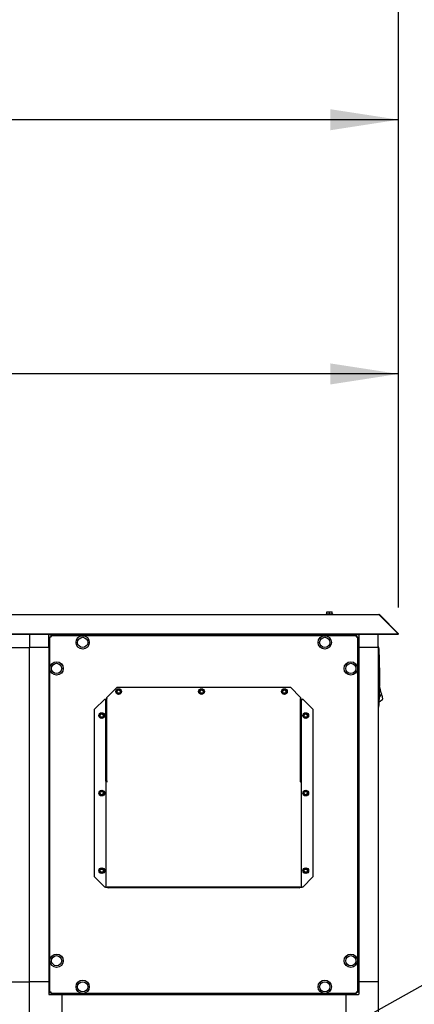
# Model space of a CAD drawing. Units: inches. Extents: x 1.1 to 15.4, y 0.6 to 10.2.
# Drawn here: x 8.5 to 9.3, y 6.1 to 8 of the extents above; entities that cross this region are included whole.
import ezdxf

# ---------------------------------------------------------------- set-up
doc = ezdxf.new("R2010")
doc.units = ezdxf.units.IN
doc.header["$MEASUREMENT"] = 0
doc.layers.add('FORMAT', color=7, linetype='Continuous')
doc.styles.add('SLDTEXTSTYLE0', font='TXT', dxfattribs={"width": 0.605})
doc.dimstyles.new('SLDDIMSTYLE0', dxfattribs={"dimtxt": 0.08, "dimasz": 0.13, "dimexe": 0, "dimexo": 0.0625, "dimgap": 0.02, "dimtad": 0, "dimtih": 1, "dimtoh": 1, "dimdec": 6, "dimlfac": 32, "dimrnd": 1e-09, "dimzin": 12, "dimdsep": 46, "dimlunit": 5, "dimtxsty": 'SLDTEXTSTYLE0', "dimsah": 1, "dimcen": 0.09, "dimadec": 0, "dimazin": 3, "dimtfac": 1, "dimtdec": 4, "dimtofl": 0, "dimtmove": 0, "dimatfit": 3, "dimfxl": 0, "dimfrac": 2, "dimtolj": 1, "dimtzin": 12, "dimarcsym": 0})
doc.dimstyles.new('SLDDIMSTYLE1', dxfattribs={"dimtxt": 0.08, "dimasz": 0.13, "dimexe": 0, "dimexo": 0.0625, "dimgap": 0.02, "dimtad": 0, "dimtih": 1, "dimtoh": 1, "dimdec": 4, "dimlfac": 32, "dimrnd": 1e-09, "dimzin": 12, "dimdsep": 46, "dimlunit": 5, "dimtxsty": 'SLDTEXTSTYLE0', "dimsah": 1, "dimcen": 0.09, "dimadec": 0, "dimazin": 3, "dimtfac": 1, "dimtdec": 4, "dimtofl": 0, "dimtmove": 0, "dimatfit": 3, "dimfxl": 0, "dimfrac": 2, "dimtolj": 1, "dimtzin": 12, "dimarcsym": 0})
doc.dimstyles.new('SLDDIMSTYLE4', dxfattribs={"dimtxt": 0.18, "dimasz": 0.13, "dimexe": 0, "dimexo": 0.0625, "dimgap": 0, "dimtad": 0, "dimtih": 1, "dimtoh": 1, "dimdec": 0, "dimrnd": 1e-09, "dimzin": 0, "dimdsep": 46, "dimlunit": 5, "dimtxsty": 'Standard', "dimsah": 1, "dimcen": 0.09, "dimadec": 0, "dimazin": 0, "dimtfac": 0.13, "dimtdec": 0, "dimtofl": 0, "dimtmove": 0, "dimatfit": 3, "dimfxl": 0, "dimfrac": 2, "dimtolj": 1, "dimtzin": 0, "dimarcsym": 0})

# ---------------------------------------------------------------- blocks, each defined once
blk = doc.blocks.new('_D_11')
at = {"layer": 'FORMAT'}
for p, q in [((7.0892, 6.8776), (7.0892, 7.4466)), ((9.2455, 6.8776), (9.2455, 7.4466)), ((7.0892, 7.3216), (7.8475, 7.3216)), ((7.9514, 7.3215), (7.9239, 7.3215)), ((7.9239, 7.3215), (7.9239, 7.1987)), ((8.1958, 7.3215), (8.2233, 7.3215)), ((8.2233, 7.3215), (8.2233, 7.1987)), ((9.2455, 7.3216), (8.2997, 7.3216)), ((7.9239, 7.1987), (7.9514, 7.1987)), ((8.2233, 7.1987), (8.1958, 7.1987))]:
    blk.add_line(p, q, dxfattribs=at)
for points in [[(7.0892, 7.3216), (7.2192, 7.3016), (7.2192, 7.3416)], [(9.2455, 7.3216), (9.1155, 7.3416), (9.1155, 7.3016)]]:
    blk.add_solid(points, dxfattribs=at)
at = {"layer": 'FORMAT', "char_height": 0.08, "attachment_point": 1, "style": 'SLDTEXTSTYLE0'}
for s, insert in [('69', (8.0125, 7.4429)), ('1753', (7.9514, 7.3018))]:
    blk.add_mtext(s, dxfattribs=dict(at, insert=insert))
blk = doc.blocks.new('_D_12')
at = {"layer": 'FORMAT'}
for p, q in [((6.5812, 7.6304), (6.5812, 8.3823)), ((9.2455, 6.8776), (9.2455, 8.3823)), ((6.5812, 8.2573), (7.851, 8.2573)), ((7.9549, 8.2572), (7.9274, 8.2572)), ((7.9274, 8.2572), (7.9274, 8.1344)), ((8.1994, 8.2572), (8.2269, 8.2572)), ((8.2269, 8.2572), (8.2269, 8.1344)), ((9.2455, 8.2573), (8.3032, 8.2573)), ((7.9274, 8.1344), (7.9549, 8.1344)), ((8.2269, 8.1344), (8.1994, 8.1344))]:
    blk.add_line(p, q, dxfattribs=at)
for points in [[(6.5812, 8.2573), (6.7112, 8.2373), (6.7112, 8.2773)], [(9.2455, 8.2573), (9.1155, 8.2773), (9.1155, 8.2373)]]:
    blk.add_solid(points, dxfattribs=at)
at = {"layer": 'FORMAT', "char_height": 0.08, "attachment_point": 1, "style": 'SLDTEXTSTYLE0'}
for s, insert in [('85 1/4', (7.9244, 8.3786)), ('2166', (7.9549, 8.2375))]:
    blk.add_mtext(s, dxfattribs=dict(at, insert=insert))
blk = doc.blocks.new('_D_13')
at = {"layer": 'FORMAT'}
for p, q in [((6.7921, 7.6997), (6.7921, 7.9301)), ((9.2455, 6.8776), (9.2455, 7.9301)), ((6.7921, 7.8051), (7.8527, 7.8051)), ((7.9566, 7.805), (7.9291, 7.805)), ((7.9291, 7.805), (7.9291, 7.6822)), ((8.201, 7.805), (8.2285, 7.805)), ((8.2285, 7.805), (8.2285, 7.6822)), ((9.2455, 7.8051), (8.3049, 7.8051)), ((7.9291, 7.6822), (7.9566, 7.6822)), ((8.2285, 7.6822), (8.201, 7.6822))]:
    blk.add_line(p, q, dxfattribs=at)
for points in [[(6.7921, 7.8051), (6.9221, 7.7851), (6.9221, 7.8251)], [(9.2455, 7.8051), (9.1155, 7.8251), (9.1155, 7.7851)]]:
    blk.add_solid(points, dxfattribs=at)
at = {"layer": 'FORMAT', "char_height": 0.08, "attachment_point": 1, "style": 'SLDTEXTSTYLE0'}
for s, insert in [('78 1/2', (7.926, 7.9264)), ('1994', (7.9566, 7.7853))]:
    blk.add_mtext(s, dxfattribs=dict(at, insert=insert))

msp = doc.modelspace()

# ---------------------------------------------------------------- linework, layer by layer
at = {"color": 7, "linetype": 'Continuous', "lineweight": 25}
for p, q in [((7.12702722, 6.86434797), (9.20764766, 6.86434797)), ((9.10743119, 6.86531672), (9.10743119, 6.86434797)), ((9.10743119, 6.86531672), (9.11389994, 6.86531672)), ((9.10901713, 6.86531672), (9.10901713, 6.86906672)), ((9.10901713, 6.86906672), (9.11389994, 6.86906672)), ((9.11389994, 6.86531672), (9.11389994, 6.86906672)), ((9.11389994, 6.86906672), (9.11878275, 6.86906672)), ((9.11389994, 6.86531672), (9.12036869, 6.86531672)), ((9.11878275, 6.86531672), (9.11878275, 6.86906672)), ((9.12036869, 6.86434797), (9.12036869, 6.86531672)), ((9.20831057, 6.86362489), (9.24437914, 6.82755632)), ((9.20939333, 6.86362489), (9.20885195, 6.86308351)), ((9.20939333, 6.86362489), (9.2454619, 6.82755632)), ((7.09029573, 6.82755632), (9.24437914, 6.82755632)), ((7.09029573, 6.82649566), (9.24437914, 6.82649566)), ((8.54233744, 6.82649566), (8.54233744, 6.80133222)), ((8.57924689, 6.80133222), (8.57924689, 6.82496196)), ((8.58022345, 6.82593852), (8.60385319, 6.82593852)), ((8.58135319, 6.82161851), (8.58285319, 6.82161851)), ((8.58135319, 6.14542094), (8.58135319, 6.82161851)), ((8.58372315, 6.82398847), (8.58372315, 6.82248847)), ((8.58372315, 6.82398847), (9.16492072, 6.82398847)), ((8.60385319, 6.82649566), (8.60385319, 6.82593852)), ((8.60385319, 6.82593852), (8.60385319, 6.82496196)), ((8.60385319, 6.82593852), (9.14479069, 6.82593852)), ((8.60385319, 6.82398847), (8.60385319, 6.82496196)), ((9.14479069, 6.82593852), (9.14479069, 6.82649566)), ((9.14479069, 6.82593852), (9.16842042, 6.82593852)), ((9.14479069, 6.82496196), (9.14479069, 6.82593852)), ((9.14479069, 6.82496196), (9.14479069, 6.82398847)), ((9.16492072, 6.82398847), (9.16492072, 6.82248847)), ((9.16729069, 6.82161851), (9.16579069, 6.82161851)), ((9.16729069, 6.82161851), (9.16729069, 6.14542094)), ((9.16939699, 6.82496196), (9.16939699, 6.80133222)), ((9.20630643, 6.80133222), (9.20630643, 6.82649566)), ((9.24437914, 6.82755632), (9.24437914, 6.82649566)), ((9.24437914, 6.82651776), (9.24440124, 6.82649566)), ((9.2454619, 6.82755632), (9.24440124, 6.82649566)), ((8.50542799, 6.80133222), (8.54233744, 6.80133222)), ((8.57924689, 6.80133222), (8.54233744, 6.80133222)), ((8.54233744, 6.16570722), (8.54233744, 6.80133222)), ((8.58022345, 6.80133222), (8.57924689, 6.80133222)), ((8.57924689, 6.80133222), (8.57924689, 6.16570722)), ((8.58022345, 6.80133222), (8.58135319, 6.80133222)), ((9.16842042, 6.80133222), (9.16729069, 6.80133222)), ((9.16939699, 6.80133222), (9.16842042, 6.80133222)), ((9.16939699, 6.80133222), (9.16939699, 6.16570722)), ((9.20630643, 6.80133222), (9.16939699, 6.80133222)), ((9.20753315, 6.80213253), (9.20630284, 6.80213253)), ((9.20630643, 6.80133222), (9.20630643, 6.16570722)), ((9.20753315, 6.79915798), (9.20753315, 6.79327523)), ((9.20812429, 6.79393794), (9.20753315, 6.79327523)), ((8.70929291, 6.72580465), (8.68976166, 6.7062734)), ((8.70929291, 6.72580465), (9.03935097, 6.72580465)), ((9.05888222, 6.7062734), (9.03935097, 6.72580465)), ((9.20980664, 6.72572096), (9.20949368, 6.72577294)), ((9.20980664, 6.72572096), (9.20949396, 6.72578315)), ((9.20998098, 6.72498068), (9.20980664, 6.72572096)), ((9.21015531, 6.72424039), (9.20998098, 6.72498068)), ((9.21032965, 6.7235001), (9.21015531, 6.72424039)), ((9.21050399, 6.72275981), (9.21032965, 6.7235001)), ((8.68976166, 6.70457724), (8.68976166, 6.7062734)), ((8.68976166, 6.70457724), (8.68976166, 6.70389223)), ((8.71008229, 6.72133222), (8.70782701, 6.71742597)), ((8.70782701, 6.71742597), (8.71008229, 6.71351972)), ((8.71459284, 6.72133222), (8.71008229, 6.72133222)), ((8.71008229, 6.71351972), (8.71459284, 6.71351972)), ((8.71684811, 6.71742597), (8.71459284, 6.72133222)), ((8.71459284, 6.71351972), (8.71684811, 6.71742597)), ((8.86790416, 6.72133222), (8.86564889, 6.71742597)), ((8.86564889, 6.71742597), (8.86790416, 6.71351972)), ((8.87241471, 6.72133222), (8.86790416, 6.72133222)), ((8.86790416, 6.71351972), (8.87241471, 6.71351972)), ((8.87466999, 6.71742597), (8.87241471, 6.72133222)), ((8.87241471, 6.71351972), (8.87466999, 6.71742597)), ((9.02797194, 6.72193652), (9.02406569, 6.71968125)), ((9.02406569, 6.71968125), (9.02406569, 6.7151707)), ((9.02406569, 6.7151707), (9.02797194, 6.71291542)), ((9.03187819, 6.71968125), (9.02797194, 6.72193652)), ((9.02797194, 6.71291542), (9.03187819, 6.7151707)), ((9.03187819, 6.7151707), (9.03187819, 6.71968125)), ((9.05888222, 6.7062734), (9.05888222, 6.70457724)), ((9.05888222, 6.70389223), (9.05888222, 6.70457724)), ((9.21259604, 6.71387634), (9.20875271, 6.70668861)), ((9.21085267, 6.72127923), (9.21050399, 6.72275981)), ((9.21120134, 6.71979865), (9.21085267, 6.72127923)), ((9.21155002, 6.71831808), (9.21120134, 6.71979865)), ((9.21189869, 6.7168375), (9.21155002, 6.71831808)), ((9.21224737, 6.71535692), (9.21189869, 6.7168375)), ((9.21259604, 6.71387634), (9.21224737, 6.71535692)), ((9.21306304, 6.71189336), (9.21259604, 6.71387634)), ((9.21306304, 6.71189336), (9.21354073, 6.70986494)), ((9.21354073, 6.70986494), (9.21400041, 6.70791299)), ((9.21400041, 6.70791299), (9.21441077, 6.70617047)), ((9.21441077, 6.70617047), (9.21474412, 6.70475498)), ((9.21474412, 6.70475498), (9.21498227, 6.70374374)), ((8.68588444, 6.70324215), (8.66635319, 6.6837109)), ((8.68588444, 6.70324215), (8.68707194, 6.70324215)), ((8.68804069, 6.5469609), (8.68804069, 6.7007734)), ((8.68804069, 6.7007734), (8.68954069, 6.7007734)), ((8.68954069, 6.5469609), (8.68954069, 6.7007734)), ((8.68976166, 6.54796009), (8.68976166, 6.70389223)), ((9.05888222, 6.54796009), (9.05888222, 6.70389223)), ((9.05910319, 6.5469609), (9.05910319, 6.7007734)), ((9.06060319, 6.7007734), (9.05910319, 6.7007734)), ((9.06060319, 6.5469609), (9.06060319, 6.7007734)), ((9.06157194, 6.70324215), (9.06275944, 6.70324215)), ((9.08229069, 6.6837109), (9.06275944, 6.70324215)), ((9.20630284, 6.68771324), (9.20753315, 6.68771324)), ((9.20812429, 6.69590783), (9.20753315, 6.69657054)), ((9.20753315, 6.69657054), (9.20753315, 6.69068778)), ((9.20825162, 6.69799888), (9.21516246, 6.7029786)), ((9.21498227, 6.70374374), (9.21511961, 6.70316053)), ((9.21516246, 6.7029786), (9.21511961, 6.70316053)), ((8.66635319, 6.36514472), (8.66635319, 6.6837109)), ((8.67784791, 6.67570722), (8.67559264, 6.67180097)), ((8.67559264, 6.67180097), (8.67784791, 6.66789472)), ((8.68235846, 6.67570722), (8.67784791, 6.67570722)), ((8.67784791, 6.66789472), (8.68235846, 6.66789472)), ((8.68461374, 6.67180097), (8.68235846, 6.67570722)), ((8.68235846, 6.66789472), (8.68461374, 6.67180097)), ((9.06628541, 6.67570722), (9.06403014, 6.67180097)), ((9.06403014, 6.67180097), (9.06628541, 6.66789472)), ((9.07079596, 6.67570722), (9.06628541, 6.67570722)), ((9.06628541, 6.66789472), (9.07079596, 6.66789472)), ((9.07305124, 6.67180097), (9.07079596, 6.67570722)), ((9.07079596, 6.66789472), (9.07305124, 6.67180097)), ((9.08229069, 6.6837109), (9.08229069, 6.36514472)), ((8.68804069, 6.5469609), (8.68804069, 6.34561347)), ((8.68954069, 6.5469609), (8.68804069, 6.5469609)), ((8.68994544, 6.54764905), (8.68976166, 6.54796009)), ((8.68976166, 6.54689943), (8.68976166, 6.54796009)), ((8.68994544, 6.54658839), (8.68976166, 6.54689943)), ((8.68994544, 6.54764905), (8.68994544, 6.54658839)), ((9.05869844, 6.54764905), (9.05888222, 6.54796009)), ((9.05869844, 6.54658839), (9.05869844, 6.54764905)), ((9.05888222, 6.54689943), (9.05869844, 6.54658839)), ((9.05888222, 6.54796009), (9.05888222, 6.54689943)), ((9.05910319, 6.5469609), (9.06060319, 6.5469609)), ((9.06060319, 6.34561347), (9.06060319, 6.5469609)), ((8.68010319, 6.52881152), (8.67619694, 6.52655625)), ((8.67619694, 6.52655625), (8.67619694, 6.5220457)), ((8.67619694, 6.5220457), (8.68010319, 6.51979042)), ((8.68400944, 6.52655625), (8.68010319, 6.52881152)), ((8.68010319, 6.51979042), (8.68400944, 6.5220457)), ((8.68400944, 6.5220457), (8.68400944, 6.52655625)), ((9.06628541, 6.52820722), (9.06403014, 6.52430097)), ((9.06403014, 6.52430097), (9.06628541, 6.52039472)), ((9.07079596, 6.52820722), (9.06628541, 6.52820722)), ((9.06628541, 6.52039472), (9.07079596, 6.52039472)), ((9.07305124, 6.52430097), (9.07079596, 6.52820722)), ((9.07079596, 6.52039472), (9.07305124, 6.52430097)), ((8.67784791, 6.38070722), (8.67559264, 6.37680097)), ((8.67559264, 6.37680097), (8.67784791, 6.37289472)), ((8.68235846, 6.38070722), (8.67784791, 6.38070722)), ((8.67784791, 6.37289472), (8.68235846, 6.37289472)), ((8.68461374, 6.37680097), (8.68235846, 6.38070722)), ((8.68235846, 6.37289472), (8.68461374, 6.37680097)), ((9.06628541, 6.38070722), (9.06403014, 6.37680097)), ((9.06403014, 6.37680097), (9.06628541, 6.37289472)), ((9.07079596, 6.38070722), (9.06628541, 6.38070722)), ((9.06628541, 6.37289472), (9.07079596, 6.37289472)), ((9.07305124, 6.37680097), (9.07079596, 6.38070722)), ((9.07079596, 6.37289472), (9.07305124, 6.37680097)), ((8.66635319, 6.36514472), (8.68588444, 6.34561347)), ((9.06275944, 6.34561347), (9.08229069, 6.36514472)), ((8.68707194, 6.34561347), (8.68588444, 6.34561347)), ((8.68707194, 6.34561347), (8.68804069, 6.34561347)), ((8.68804069, 6.34561347), (8.69050944, 6.34561347)), ((9.05813444, 6.34561347), (8.69050944, 6.34561347)), ((9.05625944, 6.34414472), (8.69238444, 6.34414472)), ((9.05813444, 6.34561347), (9.06060319, 6.34561347)), ((9.06060319, 6.34561347), (9.06157194, 6.34561347)), ((9.06275944, 6.34561347), (9.06157194, 6.34561347)), ((8.50542799, 6.16570722), (8.54233744, 6.16570722)), ((8.54233744, 6.07958518), (8.54233744, 6.16570722)), ((8.57924689, 6.16570722), (8.54233744, 6.16570722)), ((8.57924689, 6.16570722), (8.57924689, 6.14207749)), ((8.57924689, 6.16570722), (8.58022345, 6.16570722)), ((8.58022345, 6.16570722), (8.58135319, 6.16570722)), ((9.16842042, 6.16570722), (9.16729069, 6.16570722)), ((9.16842042, 6.16570722), (9.16939699, 6.16570722)), ((9.20630643, 6.16570722), (9.16939699, 6.16570722)), ((9.16939699, 6.16570722), (9.16939699, 6.14207749)), ((9.20630643, 6.16570722), (9.20630643, 6.07958518)), ((8.58135319, 6.14542094), (8.58285319, 6.14542094)), ((8.58372315, 6.14305097), (8.58372315, 6.14455097)), ((9.16492072, 6.14305097), (8.58372315, 6.14305097)), ((8.60385319, 6.14207749), (8.60385319, 6.14305097)), ((9.14479069, 6.14207749), (9.14479069, 6.14305097)), ((9.16492072, 6.14305097), (9.16492072, 6.14455097)), ((9.16729069, 6.14542094), (9.16579069, 6.14542094)), ((8.58022345, 6.14110092), (8.60385319, 6.14110092)), ((8.60385319, 6.14207749), (8.60385319, 6.14110092)), ((8.60385319, 6.14110092), (9.14479069, 6.14110092)), ((8.60385319, 6.14110092), (8.60385319, 6.10419148)), ((9.14479069, 6.14110092), (9.14479069, 6.14207749)), ((9.14479069, 6.14110092), (9.14479069, 6.10419148)), ((9.14479069, 6.14110092), (9.16842042, 6.14110092))]:
    msp.add_line(p, q, dxfattribs=at)
at = {"color": 7, "linetype": 'Continuous', "lineweight": 25, "flags": 128}
for points in [[(9.20753315, 6.79327523), (9.20753307, 6.78272206), (9.20753291, 6.76160859), (9.20753288, 6.74048559), (9.20753297, 6.71852746), (9.20753315, 6.69657054)], [(9.05813444, 6.54590338), (9.05841644, 6.54627411), (9.05869844, 6.54658839)]]:
    msp.add_lwpolyline(points, dxfattribs=at)
at = {"color": 7, "linetype": 'Continuous', "lineweight": 25}
for centre, radius in [((8.64385319, 6.81106035), 0.01265625), ((8.64385319, 6.81106035), 0.0096875), ((9.10479069, 6.81106035), 0.01265625), ((9.10479069, 6.81106035), 0.0096875), ((8.59428131, 6.76148847), 0.01265625), ((8.59428131, 6.76148847), 0.0096875), ((9.15436256, 6.76148847), 0.01265625), ((9.15436256, 6.76148847), 0.0096875), ((8.71233756, 6.71742597), 0.0054375), ((8.71233756, 6.71742597), 0.003125), ((8.87015944, 6.71742597), 0.0054375), ((8.87015944, 6.71742597), 0.003125), ((9.02797194, 6.71742597), 0.0054375), ((9.02797194, 6.71742597), 0.003125), ((8.68010319, 6.67180097), 0.0054375), ((8.68010319, 6.67180097), 0.003125), ((9.06854069, 6.67180097), 0.0054375), ((9.06854069, 6.67180097), 0.003125), ((8.68010319, 6.52430097), 0.0054375), ((8.68010319, 6.52430097), 0.003125), ((9.06854069, 6.52430097), 0.0054375), ((9.06854069, 6.52430097), 0.003125), ((8.68010319, 6.37680097), 0.0054375), ((8.68010319, 6.37680097), 0.003125), ((9.06854069, 6.37680097), 0.0054375), ((9.06854069, 6.37680097), 0.003125), ((8.59428131, 6.20555097), 0.01265625), ((9.15436256, 6.20555097), 0.01265625), ((8.59428131, 6.20555097), 0.0096875), ((9.15436256, 6.20555097), 0.0096875), ((8.64385319, 6.1559791), 0.01265625), ((8.64385319, 6.1559791), 0.0096875), ((9.10479069, 6.1559791), 0.01265625), ((9.10479069, 6.1559791), 0.0096875)]:
    msp.add_circle(centre, radius, dxfattribs=at)
for centre, radius, start, end in [((9.2072207, 6.86329112), 0.00113984, 17.02698624, 68.00158478), ((9.20764766, 6.86187922), 0.00246875, 45, 90), ((8.58022345, 6.82496196), 0.00097656, 90, 180), ((8.58390045, 6.85437951), 0.03285988, 265.5540221, 269.86309187), ((8.55096215, 6.82144121), 0.03285988, 0.13690813, 4.4459779), ((9.19768172, 6.82144121), 0.03285988, 175.5540221, 179.86309187), ((9.16474342, 6.85437951), 0.03285988, 270.13690813, 274.4459779), ((9.16842042, 6.82496196), 0.00097656, 0, 90), ((8.47156439, 6.74492288), 0.73818898, 4.2133449, 4.44488002), ((8.47156439, 6.74492288), 0.73818898, 3.80718735, 4.2133449), ((8.47156439, 6.74492288), 0.73818898, 356.19281277, 3.80718735), ((8.68300182, 6.70022057), 0.0050691, 6.26107089, 36.5895167), ((8.68542831, 6.69912977), 0.00442868, 21.78552227, 68.21447773), ((9.0631333, 6.69921204), 0.00432199, 111.17754255, 158.82245745), ((9.06533107, 6.7003426), 0.00474747, 142.35576584, 174.79364656), ((8.47156439, 6.74492288), 0.73818898, 355.55511998, 355.7866551), ((8.47156439, 6.74492288), 0.73818898, 355.7866551, 356.19281277), ((8.69086476, 6.55014326), 0.00425473, 228.41358563, 265.20948219), ((8.69125091, 6.54755509), 0.00181051, 199.15899401, 245.82404108), ((8.66983157, 6.54018663), 0.02145357, 15.45439163, 20.35531223), ((8.68636262, 6.54306381), 0.00502585, 34.40176414, 44.53055737), ((9.07678313, 6.54084222), 0.01932328, 159.37434486, 164.81595129), ((9.05748107, 6.55083901), 0.00497869, 277.54078217, 308.83615001), ((9.05733805, 6.5476054), 0.00187912, 295.07535991, 339.94160501), ((8.69237509, 6.34655467), 0.00240997, 202.98839007, 270.22231696), ((8.70595093, 6.34555596), 0.01363969, 179.7583891, 185.93874363), ((9.04260426, 6.34556412), 0.01372874, 354.065675, 0.26693893), ((9.05626879, 6.34655467), 0.00240997, 269.77768304, 337.01160993), ((8.58390045, 6.11265994), 0.03285988, 90.13690813, 94.4459779), ((8.55096215, 6.14559824), 0.03285988, 355.5540221, 359.86309187), ((9.19768172, 6.14559824), 0.03285988, 180.13690813, 184.4459779), ((9.16474342, 6.11265994), 0.03285988, 85.5540221, 89.86309187), ((8.58022345, 6.14207749), 0.00097656, 180, 270), ((9.16842042, 6.14207749), 0.00097656, 270, 0)]:
    msp.add_arc(centre, radius, start, end, dxfattribs=at)

# ---------------------------------------------------------------- dimensions: what is measured, and where the dimension line sits
at = {"layer": 'FORMAT'}
for base, p1, p2, dimstyle, picture, middle in [((9.2454619004, 8.2572763183), (6.5812040695, 7.5804230436), (9.2454619004, 6.8275563219), 'SLDDIMSTYLE0', '_D_12', (8.0771397583, 8.2572763183)), ((9.2454619004, 7.8050854236), (6.7921415695, 7.6497483485), (9.2454619004, 6.8275563219), 'SLDDIMSTYLE0', '_D_13', (8.0787906561, 7.8050854236)), ((7.08921298, 7.32159252), (9.2454619, 6.82755632), (7.08921298, 6.82755632), 'SLDDIMSTYLE1', '_D_11', (8.07357278, 7.32159252))]:
    dim = msp.add_linear_dim(base=base, p1=p1, p2=p2, dimstyle=dimstyle, dxfattribs=at)
    dim.commit()
    dim.dimension.update_dxf_attribs({"geometry": picture, "text_midpoint": middle, "dimtype": 160})

# ---------------------------------------------------------------- leaders
msp.add_leader([(8.63105187, 5.79194631), (9.38648704, 6.21209692), (9.63644051, 6.21209692)], dimstyle='SLDDIMSTYLE4', dxfattribs=at)

doc.saveas('drawing.dxf')
